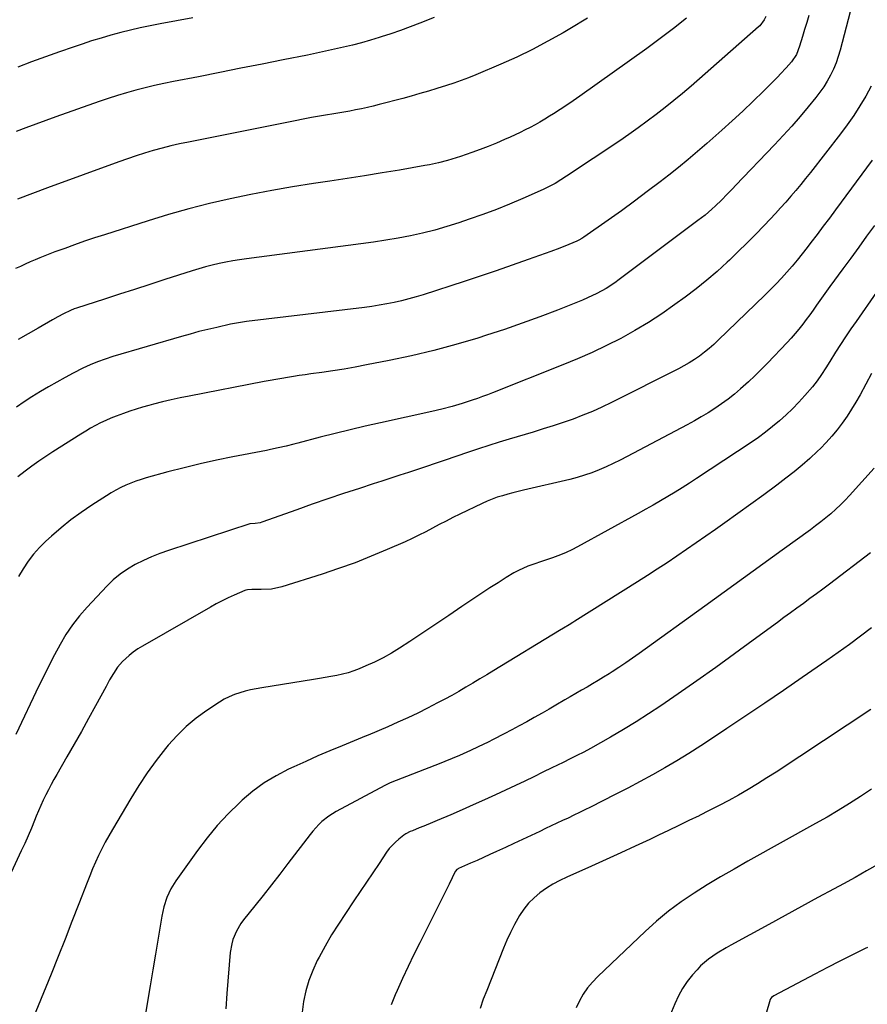
# Model space of a CAD drawing. Units: inches. Extents: x 1900906 to 1906478, y 474888 to 480178.
# Drawn here: x 1901680 to 1902077, y 478407 to 478868 of the extents above; entities that cross this region are included whole.
import ezdxf

# ---------------------------------------------------------------- set-up
doc = ezdxf.new("R2010")
doc.units = ezdxf.units.IN
doc.header["$MEASUREMENT"] = 0
doc.layers.add('7', color=7, linetype='Continuous')
doc.layers.add('8', color=7, linetype='Continuous')

msp = doc.modelspace()

# ---------------------------------------------------------------- linework, layer by layer
at = {"layer": '7', "color": 18}
for points in [[(1902070.99, 478879.37, 1886), (1902064.35, 478854.13, 1886), (1902063.45, 478851.12, 1886), (1902062.42, 478848.15, 1886), (1902061.2, 478845.26, 1886), (1902059.85, 478842.41, 1886), (1902058.32, 478839.66, 1886), (1902056.67, 478836.99, 1886), (1902054.86, 478834.42, 1886), (1902052.93, 478831.93, 1886), (1902049.37, 478827.61, 1886), (1902045.53, 478823.05, 1886), (1902041.62, 478818.55, 1886), (1902037.62, 478814.14, 1886), (1902033.55, 478809.79, 1886), (1902015.32, 478790.7, 1886), (1902013.99, 478789.31, 1886), (1902011.32, 478786.55, 1886), (1902008.62, 478783.81, 1886), (1902005.85, 478781.15, 1886), (1902004.16, 478779.58, 1886), (1902000.97, 478776.82, 1886), (1901997.65, 478774.21, 1886), (1901960.71, 478746.55, 1886), (1901958.71, 478745.12, 1886), (1901954.58, 478742.44, 1886), (1901950.28, 478740.05, 1886), (1901945.83, 478737.94, 1886), (1901943.56, 478736.99, 1886), (1901931.75, 478732.28, 1886), (1901923.52, 478729.11, 1886), (1901915.24, 478726.07, 1886), (1901906.9, 478723.21, 1886), (1901898.51, 478720.47, 1886), (1901894.4, 478719.18, 1886), (1901884.1, 478716.14, 1886), (1901873.75, 478713.32, 1886), (1901863.3, 478710.86, 1886), (1901852.8, 478708.62, 1886), (1901842.13, 478706.54, 1886), (1901836.91, 478705.56, 1886), (1901831.67, 478704.64, 1886), (1901826.43, 478703.81, 1886), (1901821.17, 478703.04, 1886), (1901816.14, 478702.33, 1886), (1901813.39, 478701.94, 1886), (1901810.64, 478701.54, 1886), (1901807.9, 478701.13, 1886), (1901805.15, 478700.71, 1886), (1901802.41, 478700.26, 1886), (1901799.67, 478699.8, 1886), (1901796.94, 478699.3, 1886), (1901794.21, 478698.79, 1886), (1901758.94, 478691.95, 1886), (1901754.76, 478691.09, 1886), (1901750.59, 478690.18, 1886), (1901746.43, 478689.19, 1886), (1901742.29, 478688.14, 1886), (1901740.09, 478687.56, 1886), (1901737.07, 478686.73, 1886), (1901734.07, 478685.84, 1886), (1901731.1, 478684.87, 1886), (1901728.14, 478683.85, 1886), (1901724.77, 478682.59, 1886), (1901722.31, 478681.59, 1886), (1901719.88, 478680.5, 1886), (1901717.48, 478679.36, 1886), (1901715.11, 478678.14, 1886), (1901712.78, 478676.87, 1886), (1901710.48, 478675.53, 1886), (1901708.2, 478674.15, 1886), (1901695.07, 478665.86, 1886), (1901691.74, 478663.69, 1886), (1901688.45, 478661.47, 1886), (1901685.23, 478659.15, 1886), (1901682.05, 478656.77, 1886), (1901678.72, 478654.09, 1886)], [(1901992.31, 478869.13, 1892), (1901986.18, 478864.25, 1892), (1901979.94, 478859.53, 1892), (1901973.61, 478854.9, 1892), (1901942.19, 478832.5, 1892), (1901939.16, 478830.38, 1892), (1901936.1, 478828.29, 1892), (1901933.01, 478826.27, 1892), (1901929.89, 478824.28, 1892), (1901928.05, 478823.13, 1892), (1901925.82, 478821.77, 1892), (1901923.56, 478820.44, 1892), (1901921.28, 478819.17, 1892), (1901918.97, 478817.93, 1892), (1901916.64, 478816.74, 1892), (1901914.3, 478815.58, 1892), (1901911.93, 478814.46, 1892), (1901909.54, 478813.38, 1892), (1901906.84, 478812.19, 1892), (1901903.08, 478810.58, 1892), (1901899.3, 478809.03, 1892), (1901895.48, 478807.56, 1892), (1901891.64, 478806.15, 1892), (1901886.35, 478804.27, 1892), (1901884.3, 478803.57, 1892), (1901880.16, 478802.32, 1892), (1901875.96, 478801.27, 1892), (1901871.73, 478800.38, 1892), (1901869.6, 478799.99, 1892), (1901857.6, 478797.92, 1892), (1901849.46, 478796.55, 1892), (1901841.31, 478795.21, 1892), (1901833.15, 478793.94, 1892), (1901824.99, 478792.7, 1892), (1901817.34, 478791.56, 1892), (1901807.51, 478790.01, 1892), (1901797.71, 478788.32, 1892), (1901787.94, 478786.44, 1892), (1901778.19, 478784.42, 1892), (1901768.5, 478782.17, 1892), (1901758.85, 478779.74, 1892), (1901749.28, 478777.03, 1892), (1901739.76, 478774.14, 1892), (1901719.31, 478767.61, 1892), (1901714.61, 478766.08, 1892), (1901709.93, 478764.51, 1892), (1901705.27, 478762.88, 1892), (1901700.62, 478761.21, 1892), (1901696.06, 478759.53, 1892), (1901693.71, 478758.65, 1892), (1901691.37, 478757.75, 1892), (1901689.04, 478756.81, 1892), (1901686.72, 478755.85, 1892), (1901684.42, 478754.85, 1892), (1901682.12, 478753.83, 1892), (1901679.85, 478752.77, 1892), (1901677.58, 478751.69, 1892)], [(1901873.99, 478869.37, 1896), (1901867.19, 478866.72, 1896), (1901862.69, 478865.01, 1896), (1901858.17, 478863.37, 1896), (1901853.62, 478861.82, 1896), (1901849.05, 478860.32, 1896), (1901848.14, 478860.04, 1896), (1901844, 478858.78, 1896), (1901839.84, 478857.59, 1896), (1901835.65, 478856.5, 1896), (1901831.44, 478855.47, 1896), (1901827.21, 478854.52, 1896), (1901822.98, 478853.59, 1896), (1901818.75, 478852.69, 1896), (1901814.5, 478851.83, 1896), (1901803.14, 478849.56, 1896), (1901793.21, 478847.59, 1896), (1901783.28, 478845.61, 1896), (1901773.35, 478843.65, 1896), (1901763.42, 478841.69, 1896), (1901751.59, 478839.36, 1896), (1901747.17, 478838.45, 1896), (1901742.77, 478837.48, 1896), (1901738.38, 478836.42, 1896), (1901734.01, 478835.31, 1896), (1901729.66, 478834.11, 1896), (1901725.33, 478832.83, 1896), (1901721.04, 478831.45, 1896), (1901716.76, 478830.01, 1896), (1901696.44, 478822.86, 1896), (1901691.77, 478821.19, 1896), (1901687.1, 478819.48, 1896), (1901682.45, 478817.74, 1896), (1901677.82, 478815.96, 1896)], [(1902049.65, 478870.38, 1888), (1902048.66, 478867.1, 1888), (1902047.68, 478863.82, 1888), (1902046.7, 478860.54, 1888), (1902045.34, 478855.97, 1888), (1902043.8, 478852.13, 1888), (1902041.5, 478848.7, 1888), (1902039.07, 478845.85, 1888), (1902036.44, 478842.99, 1888), (1902035.08, 478841.6, 1888), (1902028.33, 478834.89, 1888), (1902023.54, 478830.21, 1888), (1902018.69, 478825.59, 1888), (1902013.76, 478821.05, 1888), (1902008.78, 478816.56, 1888), (1902001.74, 478810.34, 1888), (1901997.38, 478806.55, 1888), (1901992.98, 478802.82, 1888), (1901988.5, 478799.18, 1888), (1901983.98, 478795.59, 1888), (1901979.85, 478792.37, 1888), (1901973.86, 478787.79, 1888), (1901967.82, 478783.26, 1888), (1901961.71, 478778.83, 1888), (1901955.56, 478774.46, 1888), (1901944.05, 478766.42, 1888), (1901943.17, 478765.83, 1888), (1901941.81, 478765.03, 1888), (1901940.87, 478764.57, 1888), (1901937.16, 478762.99, 1888), (1901932.94, 478761.28, 1888), (1901928.67, 478759.7, 1888), (1901918.02, 478755.92, 1888), (1901910.54, 478753.3, 1888), (1901903.04, 478750.72, 1888), (1901895.53, 478748.2, 1888), (1901888, 478745.72, 1888), (1901868.79, 478739.47, 1888), (1901865.41, 478738.44, 1888), (1901862.02, 478737.47, 1888), (1901858.59, 478736.61, 1888), (1901855.15, 478735.83, 1888), (1901851.68, 478735.14, 1888), (1901848.2, 478734.52, 1888), (1901844.71, 478733.99, 1888), (1901841.21, 478733.52, 1888), (1901785.87, 478726.84, 1888), (1901782.15, 478726.34, 1888), (1901778.46, 478725.65, 1888), (1901771.93, 478724.17, 1888), (1901767.76, 478723.18, 1888), (1901763.61, 478722.15, 1888), (1901759.47, 478721.03, 1888), (1901755.35, 478719.87, 1888), (1901723.15, 478710.44, 1888), (1901719.56, 478709.31, 1888), (1901716.03, 478708.04, 1888), (1901712.56, 478706.62, 1888), (1901710.86, 478705.83, 1888), (1901709.17, 478705, 1888), (1901704.67, 478702.69, 1888), (1901700.77, 478700.64, 1888), (1901696.9, 478698.52, 1888), (1901693.08, 478696.32, 1888), (1901689.3, 478694.06, 1888), (1901685.2, 478691.54, 1888), (1901681.57, 478689.21, 1888), (1901678, 478686.8, 1888)], [(1901945.89, 478869.08, 1894), (1901937.57, 478864.09, 1894), (1901934.48, 478862.28, 1894), (1901927.31, 478858.27, 1894), (1901920.06, 478854.45, 1894), (1901912.66, 478850.9, 1894), (1901905.17, 478847.53, 1894), (1901893.43, 478842.51, 1894), (1901890.04, 478841.13, 1894), (1901886.6, 478839.88, 1894), (1901883.13, 478838.7, 1894), (1901879.64, 478837.58, 1894), (1901875.17, 478836.17, 1894), (1901871.19, 478834.94, 1894), (1901867.19, 478833.75, 1894), (1901863.17, 478832.62, 1894), (1901859.15, 478831.52, 1894), (1901848.05, 478828.58, 1894), (1901845.32, 478827.89, 1894), (1901842.58, 478827.23, 1894), (1901839.83, 478826.64, 1894), (1901837.07, 478826.08, 1894), (1901834.31, 478825.56, 1894), (1901831.54, 478825.06, 1894), (1901828.76, 478824.58, 1894), (1901825.98, 478824.12, 1894), (1901823.92, 478823.79, 1894), (1901820.11, 478823.15, 1894), (1901816.31, 478822.49, 1894), (1901812.51, 478821.78, 1894), (1901808.72, 478821.05, 1894), (1901758.63, 478811.03, 1894), (1901754.49, 478810.15, 1894), (1901750.37, 478809.2, 1894), (1901746.27, 478808.15, 1894), (1901742.18, 478807.03, 1894), (1901738.13, 478805.82, 1894), (1901734.09, 478804.55, 1894), (1901730.08, 478803.2, 1894), (1901726.09, 478801.79, 1894), (1901692.6, 478789.57, 1894), (1901685.54, 478786.93, 1894), (1901678.52, 478784.23, 1894)], [(1901760.8, 478869.25, 1898), (1901745.37, 478866.4, 1898), (1901740.73, 478865.49, 1898), (1901736.1, 478864.53, 1898), (1901731.49, 478863.46, 1898), (1901726.9, 478862.34, 1898), (1901722.33, 478861.12, 1898), (1901717.78, 478859.82, 1898), (1901713.26, 478858.43, 1898), (1901708.77, 478856.96, 1898), (1901704.64, 478855.57, 1898), (1901698.11, 478853.31, 1898), (1901691.6, 478851, 1898), (1901685.12, 478848.6, 1898), (1901678.66, 478846.15, 1898)], [(1902078.88, 478837.22, 1884), (1902076.35, 478832.55, 1884), (1902073.61, 478828, 1884), (1902070.75, 478823.53, 1884), (1902067.7, 478819.19, 1884), (1902064.52, 478814.93, 1884), (1902050.36, 478796.75, 1884), (1902048.13, 478793.92, 1884), (1902045.87, 478791.12, 1884), (1902043.56, 478788.36, 1884), (1902041.22, 478785.62, 1884), (1902038.84, 478782.92, 1884), (1902036.44, 478780.23, 1884), (1902034, 478777.58, 1884), (1902031.54, 478774.95, 1884), (1902028.63, 478771.88, 1884), (1902024.65, 478767.77, 1884), (1902020.64, 478763.7, 1884), (1902016.56, 478759.7, 1884), (1902012.43, 478755.74, 1884), (1902011.39, 478754.76, 1884), (1902006.63, 478750.43, 1884), (1902001.77, 478746.23, 1884), (1901996.75, 478742.22, 1884), (1901991.64, 478738.32, 1884), (1901986.83, 478734.81, 1884), (1901980.7, 478730.53, 1884), (1901974.45, 478726.44, 1884), (1901968.02, 478722.63, 1884), (1901961.48, 478719.01, 1884), (1901954.8, 478715.64, 1884), (1901948.05, 478712.42, 1884), (1901941.21, 478709.41, 1884), (1901934.29, 478706.55, 1884), (1901901.26, 478693.47, 1884), (1901898.93, 478692.57, 1884), (1901896.59, 478691.68, 1884), (1901894.23, 478690.83, 1884), (1901891.81, 478689.98, 1884), (1901887.11, 478688.44, 1884), (1901882.37, 478687.05, 1884), (1901877.59, 478685.8, 1884), (1901872.77, 478684.69, 1884), (1901848.69, 478679.43, 1884), (1901841.59, 478677.84, 1884), (1901834.51, 478676.19, 1884), (1901827.44, 478674.45, 1884), (1901820.39, 478672.65, 1884), (1901809.96, 478669.92, 1884), (1901808.14, 478669.45, 1884), (1901804.48, 478668.54, 1884), (1901800.82, 478667.66, 1884), (1901797.13, 478666.86, 1884), (1901795.28, 478666.49, 1884), (1901779.48, 478663.44, 1884), (1901771.82, 478661.87, 1884), (1901764.19, 478660.19, 1884), (1901756.6, 478658.34, 1884), (1901749.03, 478656.38, 1884), (1901738.9, 478653.64, 1884), (1901736.44, 478652.91, 1884), (1901734, 478652.1, 1884), (1901731.61, 478651.17, 1884), (1901729.25, 478650.17, 1884), (1901726.93, 478649.06, 1884), (1901724.65, 478647.88, 1884), (1901722.42, 478646.6, 1884), (1901720.24, 478645.26, 1884), (1901713.32, 478640.79, 1884), (1901708.38, 478637.43, 1884), (1901703.55, 478633.91, 1884), (1901698.91, 478630.17, 1884), (1901694.37, 478626.28, 1884), (1901691.8, 478623.96, 1884), (1901688.79, 478621, 1884), (1901685.96, 478617.87, 1884), (1901683.42, 478614.51, 1884), (1901681.07, 478611, 1884), (1901679.02, 478607.29, 1884)], [(1902079.32, 478802.55, 1882), (1902062.13, 478779.25, 1882), (1902059.28, 478775.4, 1882), (1902056.41, 478771.55, 1882), (1902053.52, 478767.73, 1882), (1902050.61, 478763.91, 1882), (1902048.82, 478761.57, 1882), (1902046.52, 478758.63, 1882), (1902044.19, 478755.73, 1882), (1902041.79, 478752.87, 1882), (1902039.35, 478750.05, 1882), (1902036.85, 478747.29, 1882), (1902034.31, 478744.56, 1882), (1902031.71, 478741.9, 1882), (1902029.06, 478739.27, 1882), (1902007.18, 478718.1, 1882), (1902005.07, 478716.15, 1882), (1902002.91, 478714.26, 1882), (1902000.67, 478712.47, 1882), (1901998.37, 478710.74, 1882), (1901996, 478709.11, 1882), (1901993.58, 478707.57, 1882), (1901991.09, 478706.14, 1882), (1901988.55, 478704.78, 1882), (1901957.05, 478688.92, 1882), (1901952.64, 478686.79, 1882), (1901948.17, 478684.78, 1882), (1901943.63, 478682.94, 1882), (1901939.05, 478681.2, 1882), (1901934.42, 478679.59, 1882), (1901929.77, 478678.03, 1882), (1901925.09, 478676.55, 1882), (1901920.4, 478675.11, 1882), (1901909.17, 478671.78, 1882), (1901904.35, 478670.32, 1882), (1901899.53, 478668.8, 1882), (1901894.73, 478667.23, 1882), (1901889.95, 478665.61, 1882), (1901878.61, 478661.69, 1882), (1901874.46, 478660.27, 1882), (1901870.3, 478658.87, 1882), (1901866.13, 478657.5, 1882), (1901861.95, 478656.14, 1882), (1901857.77, 478654.8, 1882), (1901853.59, 478653.46, 1882), (1901849.42, 478652.12, 1882), (1901845.24, 478650.77, 1882), (1901838.83, 478648.7, 1882), (1901831.45, 478646.29, 1882), (1901824.1, 478643.82, 1882), (1901816.77, 478641.28, 1882), (1901809.46, 478638.68, 1882), (1901793.13, 478632.8, 1882), (1901792.36, 478632.57, 1882), (1901789.97, 478632.22, 1882), (1901787.55, 478632.12, 1882), (1901787.4, 478632.08, 1882), (1901749.29, 478619.62, 1882), (1901745.3, 478618.2, 1882), (1901741.36, 478616.64, 1882), (1901737.51, 478614.88, 1882), (1901733.72, 478612.99, 1882), (1901730.1, 478610.82, 1882), (1901726.64, 478608.44, 1882), (1901723.43, 478605.73, 1882), (1901720.39, 478602.81, 1882), (1901711.12, 478592.97, 1882), (1901707.55, 478588.89, 1882), (1901704.21, 478584.64, 1882), (1901701.22, 478580.14, 1882), (1901698.45, 478575.48, 1882), (1901695.89, 478570.68, 1882), (1901693.38, 478565.84, 1882), (1901690.95, 478560.97, 1882), (1901688.57, 478556.08, 1882), (1901677.74, 478533.32, 1882)], [(1902081.45, 478740.64, 1878), (1902071.83, 478726.97, 1878), (1902069.36, 478723.4, 1878), (1902066.93, 478719.79, 1878), (1902064.56, 478716.15, 1878), (1902062.23, 478712.48, 1878), (1902059.55, 478708.18, 1878), (1902057.62, 478705.12, 1878), (1902055.65, 478702.08, 1878), (1902053.57, 478699.12, 1878), (1902051.31, 478696.3, 1878), (1902047.77, 478692.19, 1878), (1902044.96, 478689.07, 1878), (1902042.07, 478686.04, 1878), (1902039.04, 478683.15, 1878), (1902035.92, 478680.34, 1878), (1902032.69, 478677.66, 1878), (1902029.4, 478675.07, 1878), (1902026.01, 478672.61, 1878), (1902022.55, 478670.23, 1878), (1901997.02, 478653.33, 1878), (1901993.68, 478651.15, 1878), (1901990.32, 478649.01, 1878), (1901986.93, 478646.92, 1878), (1901983.52, 478644.85, 1878), (1901980.08, 478642.84, 1878), (1901976.63, 478640.84, 1878), (1901973.16, 478638.88, 1878), (1901969.68, 478636.95, 1878), (1901941.18, 478621.29, 1878), (1901938.55, 478619.93, 1878), (1901935.88, 478618.66, 1878), (1901933.15, 478617.53, 1878), (1901929.41, 478616.14, 1878), (1901924.78, 478614.56, 1878), (1901920.13, 478613.04, 1878), (1901917.84, 478612.22, 1878), (1901913.42, 478610.21, 1878), (1901911.29, 478609.02, 1878), (1901907.73, 478606.85, 1878), (1901903.87, 478604.46, 1878), (1901900.04, 478602.04, 1878), (1901896.24, 478599.57, 1878), (1901892.47, 478597.06, 1878), (1901886.83, 478593.24, 1878), (1901880.75, 478589.14, 1878), (1901874.65, 478585.06, 1878), (1901868.55, 478581, 1878), (1901862.44, 478576.95, 1878), (1901857.66, 478573.79, 1878), (1901853.87, 478571.44, 1878), (1901850, 478569.23, 1878), (1901846.01, 478567.25, 1878), (1901841.94, 478565.41, 1878), (1901838.8, 478564.1, 1878), (1901836.22, 478563.11, 1878), (1901833.61, 478562.24, 1878), (1901830.94, 478561.54, 1878), (1901828.24, 478560.95, 1878), (1901825.52, 478560.46, 1878), (1901822.79, 478559.98, 1878), (1901820.06, 478559.52, 1878), (1901817.32, 478559.07, 1878), (1901793.05, 478555.21, 1878), (1901790.44, 478554.74, 1878), (1901787.84, 478554.21, 1878), (1901785.27, 478553.57, 1878), (1901782.71, 478552.87, 1878), (1901780.21, 478552.02, 1878), (1901777.78, 478551.02, 1878), (1901775.45, 478549.81, 1878), (1901773.18, 478548.45, 1878), (1901767.31, 478544.6, 1878), (1901762.35, 478541, 1878), (1901757.65, 478537.12, 1878), (1901753.31, 478532.83, 1878), (1901749.23, 478528.26, 1878), (1901747.97, 478526.71, 1878), (1901743.58, 478521.06, 1878), (1901739.36, 478515.29, 1878), (1901735.4, 478509.34, 1878), (1901731.6, 478503.27, 1878), (1901722.98, 478488.79, 1878), (1901721.26, 478485.79, 1878), (1901719.6, 478482.77, 1878), (1901718.02, 478479.7, 1878), (1901716.51, 478476.6, 1878), (1901715.07, 478473.46, 1878), (1901713.68, 478470.3, 1878), (1901712.36, 478467.11, 1878), (1901711.09, 478463.9, 1878), (1901707.23, 478453.84, 1878), (1901704.04, 478445.6, 1878), (1901700.81, 478437.36, 1878), (1901697.53, 478429.15, 1878), (1901694.22, 478420.95, 1878), (1901682.14, 478391.29, 1878)], [(1902079.03, 478702.48, 1876), (1902073.67, 478692.51, 1876), (1902071.75, 478689.1, 1876), (1902069.73, 478685.74, 1876), (1902067.58, 478682.47, 1876), (1902065.33, 478679.26, 1876), (1902062.95, 478676.16, 1876), (1902060.46, 478673.14, 1876), (1902057.83, 478670.25, 1876), (1902055.09, 478667.44, 1876), (1902053.71, 478666.09, 1876), (1902050.16, 478662.75, 1876), (1902046.51, 478659.51, 1876), (1902042.75, 478656.41, 1876), (1902038.9, 478653.4, 1876), (1902034.66, 478650.22, 1876), (1902028.6, 478645.73, 1876), (1902022.52, 478641.28, 1876), (1902016.39, 478636.89, 1876), (1902010.23, 478632.54, 1876), (1902005.84, 478629.47, 1876), (1902001.31, 478626.32, 1876), (1901996.79, 478623.17, 1876), (1901992.25, 478620.04, 1876), (1901987.72, 478616.91, 1876), (1901983.16, 478613.81, 1876), (1901978.57, 478610.76, 1876), (1901973.94, 478607.76, 1876), (1901969.29, 478604.81, 1876), (1901939.87, 478586.38, 1876), (1901938.98, 478585.83, 1876), (1901937.19, 478584.73, 1876), (1901934.51, 478583.11, 1876), (1901932.72, 478582.02, 1876), (1901901.9, 478563.26, 1876), (1901898.64, 478561.28, 1876), (1901895.37, 478559.32, 1876), (1901892.1, 478557.37, 1876), (1901888.83, 478555.43, 1876), (1901885.53, 478553.52, 1876), (1901882.21, 478551.65, 1876), (1901878.86, 478549.84, 1876), (1901875.49, 478548.07, 1876), (1901870.8, 478545.67, 1876), (1901866.2, 478543.37, 1876), (1901861.56, 478541.13, 1876), (1901856.88, 478539, 1876), (1901852.16, 478536.93, 1876), (1901842.92, 478533, 1876), (1901842.44, 478532.8, 1876), (1901842.2, 478532.7, 1876), (1901842.08, 478532.65, 1876), (1901841.96, 478532.6, 1876), (1901830.76, 478528.02, 1876), (1901825.06, 478525.65, 1876), (1901819.39, 478523.22, 1876), (1901813.74, 478520.71, 1876), (1901808.12, 478518.15, 1876), (1901805.63, 478516.99, 1876), (1901799.8, 478513.94, 1876), (1901794.19, 478510.56, 1876), (1901788.92, 478506.68, 1876), (1901783.87, 478502.47, 1876), (1901782.59, 478501.29, 1876), (1901777.25, 478496.07, 1876), (1901772.14, 478490.65, 1876), (1901767.39, 478484.91, 1876), (1901762.88, 478478.96, 1876), (1901752.78, 478464.75, 1876), (1901750.42, 478460.93, 1876), (1901748.55, 478456.85, 1876), (1901747.16, 478452.57, 1876), (1901746.19, 478448.17, 1876), (1901744.45, 478437.79, 1876), (1901743.21, 478430.36, 1876), (1901741.96, 478422.94, 1876), (1901740.73, 478415.52, 1876), (1901739.5, 478408.1, 1876), (1901734.72, 478379.25, 1876)], [(1902080.3, 478658.15, 1874), (1902068.78, 478645.36, 1874), (1902066.68, 478643.13, 1874), (1902064.53, 478640.95, 1874), (1902062.3, 478638.86, 1874), (1902060.02, 478636.82, 1874), (1902057.67, 478634.85, 1874), (1902055.29, 478632.93, 1874), (1902052.85, 478631.07, 1874), (1902050.39, 478629.24, 1874), (1902037.19, 478619.74, 1874), (1902028.1, 478613.19, 1874), (1902019.02, 478606.64, 1874), (1902009.94, 478600.08, 1874), (1902000.86, 478593.53, 1874), (1901970.09, 478571.28, 1874), (1901966.95, 478569.06, 1874), (1901963.79, 478566.87, 1874), (1901960.59, 478564.73, 1874), (1901957.37, 478562.62, 1874), (1901955.98, 478561.73, 1874), (1901953.42, 478560.13, 1874), (1901950.85, 478558.55, 1874), (1901948.25, 478557.01, 1874), (1901945.63, 478555.51, 1874), (1901943, 478554.02, 1874), (1901940.38, 478552.52, 1874), (1901937.76, 478551, 1874), (1901935.15, 478549.48, 1874), (1901930.93, 478547.01, 1874), (1901927.79, 478545.18, 1874), (1901924.63, 478543.36, 1874), (1901920.84, 478541.19, 1874), (1901917.35, 478539.23, 1874), (1901913.84, 478537.3, 1874), (1901910.3, 478535.42, 1874), (1901906.75, 478533.58, 1874), (1901901.52, 478530.9, 1874), (1901899.22, 478529.74, 1874), (1901896.91, 478528.6, 1874), (1901894.59, 478527.48, 1874), (1901891.02, 478525.78, 1874), (1901887.58, 478524.22, 1874), (1901885.85, 478523.46, 1874), (1901882.37, 478521.99, 1874), (1901878.88, 478520.58, 1874), (1901877.12, 478519.88, 1874), (1901853.36, 478510.57, 1874), (1901853.04, 478510.45, 1874), (1901851.43, 478509.76, 1874), (1901850.81, 478509.44, 1874), (1901827.95, 478497.17, 1874), (1901824.47, 478495.02, 1874), (1901821.28, 478492.47, 1874), (1901819.79, 478491.06, 1874), (1901817.02, 478488.04, 1874), (1901815.73, 478486.45, 1874), (1901805.36, 478472.84, 1874), (1901801.52, 478467.83, 1874), (1901797.64, 478462.85, 1874), (1901793.73, 478457.89, 1874), (1901789.8, 478452.96, 1874), (1901784.54, 478446.44, 1874), (1901783.29, 478444.74, 1874), (1901781.15, 478441.12, 1874), (1901779.55, 478437.22, 1874), (1901778.97, 478435.2, 1874), (1901778.3, 478431.05, 1874), (1901776.73, 478411.94, 1874), (1901776.26, 478404.7, 1874)], [(1902078.58, 478618.39, 1872), (1902059.28, 478603.78, 1872), (1902056.25, 478601.5, 1872), (1902053.21, 478599.24, 1872), (1902050.17, 478597, 1872), (1902047.11, 478594.77, 1872), (1902044.04, 478592.54, 1872), (1902040.99, 478590.31, 1872), (1902037.93, 478588.07, 1872), (1902034.88, 478585.83, 1872), (1902023.55, 478577.48, 1872), (1902014.81, 478571.09, 1872), (1902006.03, 478564.77, 1872), (1901997.18, 478558.53, 1872), (1901988.3, 478552.35, 1872), (1901980.21, 478546.79, 1872), (1901974.45, 478542.94, 1872), (1901968.62, 478539.19, 1872), (1901962.69, 478535.6, 1872), (1901956.7, 478532.12, 1872), (1901947.25, 478526.79, 1872), (1901944.09, 478525.06, 1872), (1901940.88, 478523.42, 1872), (1901937.65, 478521.82, 1872), (1901934.42, 478520.23, 1872), (1901929.15, 478517.64, 1872), (1901924.9, 478515.56, 1872), (1901920.64, 478513.5, 1872), (1901916.37, 478511.46, 1872), (1901912.09, 478509.44, 1872), (1901902.7, 478505.03, 1872), (1901897.48, 478502.62, 1872), (1901892.24, 478500.25, 1872), (1901886.98, 478497.93, 1872), (1901881.69, 478495.66, 1872), (1901875.26, 478492.94, 1872), (1901873.17, 478492.07, 1872), (1901869, 478490.33, 1872), (1901866.91, 478489.47, 1872), (1901863.79, 478488.2, 1872), (1901862.74, 478487.76, 1872), (1901860.69, 478486.77, 1872), (1901859.76, 478486.13, 1872), (1901857.33, 478484.25, 1872), (1901855.73, 478482.88, 1872), (1901852.89, 478479.84, 1872), (1901851.64, 478478.16, 1872), (1901848.07, 478472.87, 1872), (1901845.11, 478468.47, 1872), (1901842.14, 478464.07, 1872), (1901839.18, 478459.68, 1872), (1901836.21, 478455.28, 1872), (1901832.26, 478449.43, 1872), (1901828.99, 478444.4, 1872), (1901825.82, 478439.31, 1872), (1901822.81, 478434.12, 1872), (1901819.92, 478428.86, 1872), (1901819.1, 478427.32, 1872), (1901816.94, 478422.7, 1872), (1901815.08, 478417.98, 1872), (1901813.69, 478413.1, 1872), (1901812.61, 478408.12, 1872), (1901811.93, 478403.05, 1872)], [(1902078.81, 478544.99, 1868), (1902034.33, 478515.71, 1868), (1902029.98, 478512.91, 1868), (1902025.59, 478510.17, 1868), (1902021.14, 478507.52, 1868), (1902016.66, 478504.93, 1868), (1902012.13, 478502.43, 1868), (1902007.57, 478499.98, 1868), (1902002.97, 478497.62, 1868), (1901998.34, 478495.3, 1868), (1901998.16, 478495.22, 1868), (1901993.42, 478492.91, 1868), (1901988.67, 478490.61, 1868), (1901983.91, 478488.33, 1868), (1901979.15, 478486.07, 1868), (1901975.08, 478484.14, 1868), (1901968.27, 478480.95, 1868), (1901961.45, 478477.79, 1868), (1901954.6, 478474.67, 1868), (1901947.74, 478471.59, 1868), (1901936.15, 478466.44, 1868), (1901932.86, 478464.85, 1868), (1901929.65, 478463.12, 1868), (1901926.56, 478461.19, 1868), (1901923.54, 478459.12, 1868), (1901920.76, 478456.79, 1868), (1901918.19, 478454.27, 1868), (1901915.95, 478451.46, 1868), (1901913.93, 478448.44, 1868), (1901911.53, 478444.15, 1868), (1901909.67, 478440.53, 1868), (1901907.97, 478436.83, 1868), (1901906.38, 478433.07, 1868), (1901898.58, 478413.35, 1868), (1901896.98, 478409.15, 1868), (1901895.46, 478404.91, 1868)], [(1902078.97, 478507.7, 1866), (1902073.87, 478504.26, 1866), (1902068.7, 478500.95, 1866), (1902063.48, 478497.71, 1866), (1902058.18, 478494.59, 1866), (1902052.85, 478491.54, 1866), (1902021, 478473.85, 1866), (1902014.63, 478470.23, 1866), (1902008.3, 478466.55, 1866), (1902002.03, 478462.76, 1866), (1901995.81, 478458.9, 1866), (1901989.75, 478454.81, 1866), (1901983.87, 478450.5, 1866), (1901978.26, 478445.84, 1866), (1901972.82, 478440.95, 1866), (1901950.65, 478419.81, 1866), (1901948.18, 478417.21, 1866), (1901945.89, 478414.48, 1866), (1901943.88, 478411.54, 1866), (1901942.04, 478408.47, 1866), (1901940.5, 478405.23, 1866)], [(1902082.08, 478472.4, 1864), (1902076.71, 478469.32, 1864), (1902071.31, 478466.3, 1864), (1902065.88, 478463.33, 1864), (1902061.46, 478460.95, 1864), (1902053.81, 478456.81, 1864), (1902046.16, 478452.66, 1864), (1902038.53, 478448.48, 1864), (1902030.91, 478444.29, 1864), (1902013.09, 478434.46, 1864), (1902010.94, 478433.25, 1864), (1902006.7, 478430.72, 1864), (1902002.6, 478427.99, 1864), (1901998.9, 478424.79, 1864), (1901997.21, 478423.01, 1864), (1901995.14, 478420.64, 1864), (1901992.65, 478417.5, 1864), (1901990.39, 478414.21, 1864), (1901988.45, 478410.72, 1864), (1901986.73, 478407.09, 1864), (1901975.85, 478380.83, 1864)], [(1902077.21, 478433.5, 1862), (1902076.07, 478432.95, 1862), (1902070.15, 478430.02, 1862), (1902064.25, 478427.06, 1862), (1902058.38, 478424.04, 1862), (1902052.52, 478420.99, 1862), (1902033.18, 478410.81, 1862), (1902032.19, 478410.06, 1862), (1902031.68, 478409.3, 1862), (1902031.57, 478409.02, 1862), (1902029.44, 478402.05, 1862)]]:
    msp.add_polyline3d(points, dxfattribs=at)
at = {"layer": '8', "color": 18}
for points in [[(1902029.47, 478869.85, 1890), (1902028.69, 478868.32, 1890), (1902026.6, 478865.59, 1890), (1902025.97, 478865, 1890), (1901994.41, 478837.3, 1890), (1901990.41, 478833.86, 1890), (1901986.37, 478830.48, 1890), (1901982.25, 478827.18, 1890), (1901978.09, 478823.94, 1890), (1901973.87, 478820.79, 1890), (1901969.61, 478817.68, 1890), (1901965.29, 478814.65, 1890), (1901960.94, 478811.68, 1890), (1901935.97, 478794.98, 1890), (1901933.32, 478793.27, 1890), (1901930.6, 478791.66, 1890), (1901927.83, 478790.17, 1890), (1901924.98, 478788.82, 1890), (1901915.53, 478784.63, 1890), (1901909.33, 478781.98, 1890), (1901903.08, 478779.45, 1890), (1901896.77, 478777.1, 1890), (1901890.41, 478774.86, 1890), (1901885.46, 478773.2, 1890), (1901879.86, 478771.43, 1890), (1901874.21, 478769.8, 1890), (1901868.52, 478768.39, 1890), (1901862.78, 478767.11, 1890), (1901857, 478766.01, 1890), (1901851.21, 478764.98, 1890), (1901845.41, 478764.08, 1890), (1901839.58, 478763.26, 1890), (1901785.87, 478756.31, 1890), (1901782.64, 478755.85, 1890), (1901779.43, 478755.33, 1890), (1901776.22, 478754.73, 1890), (1901773.03, 478754.08, 1890), (1901769.85, 478753.33, 1890), (1901766.7, 478752.53, 1890), (1901763.56, 478751.63, 1890), (1901760.45, 478750.68, 1890), (1901747.62, 478746.54, 1890), (1901740.52, 478744.25, 1890), (1901733.42, 478741.96, 1890), (1901726.33, 478739.67, 1890), (1901719.23, 478737.38, 1890), (1901706.23, 478733.18, 1890), (1901705.04, 478732.79, 1890), (1901703.29, 478732.12, 1890), (1901700.08, 478730.54, 1890), (1901697.48, 478729.14, 1890), (1901694.9, 478727.69, 1890), (1901688.15, 478723.82, 1890), (1901683.49, 478721.15, 1890), (1901678.84, 478718.46, 1890)], [(1902080.46, 478771.97, 1880), (1902076.76, 478766.87, 1880), (1902073.04, 478761.77, 1880), (1902069.32, 478756.68, 1880), (1902065.6, 478751.59, 1880), (1902059.55, 478743.34, 1880), (1902057.95, 478741.15, 1880), (1902056.36, 478738.94, 1880), (1902054.78, 478736.72, 1880), (1902053.22, 478734.5, 1880), (1902051.65, 478732.28, 1880), (1902050.06, 478730.08, 1880), (1902048.44, 478727.89, 1880), (1902046.81, 478725.72, 1880), (1902044.97, 478723.38, 1880), (1902043.18, 478721.22, 1880), (1902041.33, 478719.12, 1880), (1902039.43, 478717.06, 1880), (1902030.22, 478707.39, 1880), (1902027.3, 478704.41, 1880), (1902024.33, 478701.48, 1880), (1902021.29, 478698.64, 1880), (1902017.61, 478695.33, 1880), (1902014.72, 478692.9, 1880), (1902011.77, 478690.55, 1880), (1902008.73, 478688.32, 1880), (1902005.63, 478686.18, 1880), (1902002.45, 478684.14, 1880), (1901999.23, 478682.17, 1880), (1901995.96, 478680.29, 1880), (1901992.65, 478678.48, 1880), (1901964.46, 478663.58, 1880), (1901961.22, 478661.92, 1880), (1901957.95, 478660.32, 1880), (1901954.64, 478658.81, 1880), (1901951.3, 478657.36, 1880), (1901947.92, 478656.04, 1880), (1901944.49, 478654.83, 1880), (1901941.01, 478653.8, 1880), (1901937.5, 478652.88, 1880), (1901915.86, 478647.8, 1880), (1901913.37, 478647.2, 1880), (1901910.89, 478646.58, 1880), (1901908.42, 478645.92, 1880), (1901905.95, 478645.25, 1880), (1901903.51, 478644.5, 1880), (1901901.1, 478643.66, 1880), (1901898.74, 478642.69, 1880), (1901896.41, 478641.64, 1880), (1901885.97, 478636.59, 1880), (1901882.74, 478635, 1880), (1901879.53, 478633.38, 1880), (1901876.34, 478631.72, 1880), (1901873.16, 478630.02, 1880), (1901869.98, 478628.34, 1880), (1901866.77, 478626.71, 1880), (1901863.53, 478625.17, 1880), (1901860.25, 478623.68, 1880), (1901851.9, 478620, 1880), (1901844.38, 478616.84, 1880), (1901836.8, 478613.85, 1880), (1901829.12, 478611.1, 1880), (1901821.38, 478608.53, 1880), (1901802.42, 478602.56, 1880), (1901797.67, 478601.49, 1880), (1901792.8, 478601.2, 1880), (1901788.36, 478601.29, 1880), (1901786.43, 478601.19, 1880), (1901785.51, 478600.97, 1880), (1901785.06, 478600.8, 1880), (1901780.19, 478598.66, 1880), (1901777.34, 478597.35, 1880), (1901774.51, 478595.99, 1880), (1901771.74, 478594.53, 1880), (1901768.99, 478593.02, 1880), (1901737.05, 478574.78, 1880), (1901734.87, 478573.42, 1880), (1901732.78, 478571.96, 1880), (1901730.8, 478570.34, 1880), (1901727.74, 478567.47, 1880), (1901725.41, 478564.85, 1880), (1901723.46, 478561.94, 1880), (1901721.71, 478558.87, 1880), (1901720.01, 478555.77, 1880), (1901715.14, 478546.77, 1880), (1901711.83, 478540.73, 1880), (1901708.49, 478534.71, 1880), (1901705.09, 478528.73, 1880), (1901701.65, 478522.76, 1880), (1901696.86, 478514.54, 1880), (1901695.52, 478512.18, 1880), (1901694.21, 478509.8, 1880), (1901692.96, 478507.39, 1880), (1901691.74, 478504.96, 1880), (1901690.57, 478502.5, 1880), (1901689.44, 478500.03, 1880), (1901688.36, 478497.53, 1880), (1901687.31, 478495.02, 1880), (1901686.46, 478492.9, 1880), (1901684.98, 478489.34, 1880), (1901683.47, 478485.78, 1880), (1901681.89, 478482.26, 1880), (1901680.28, 478478.75, 1880), (1901673.59, 478464.52, 1880)], [(1902079.05, 478583.33, 1870), (1902073.87, 478579.4, 1870), (1902068.66, 478575.52, 1870), (1902063.39, 478571.73, 1870), (1902058.07, 478567.99, 1870), (1902046.54, 478560.03, 1870), (1902037.75, 478553.99, 1870), (1902028.95, 478547.98, 1870), (1902020.12, 478542.02, 1870), (1902011.27, 478536.08, 1870), (1902004.53, 478531.59, 1870), (1901999, 478527.97, 1870), (1901993.42, 478524.44, 1870), (1901987.77, 478521.01, 1870), (1901982.08, 478517.66, 1870), (1901976.32, 478514.42, 1870), (1901970.54, 478511.23, 1870), (1901964.7, 478508.14, 1870), (1901958.82, 478505.11, 1870), (1901947.26, 478499.27, 1870), (1901944.65, 478497.96, 1870), (1901942.03, 478496.67, 1870), (1901939.4, 478495.4, 1870), (1901936.76, 478494.14, 1870), (1901934.12, 478492.9, 1870), (1901931.48, 478491.66, 1870), (1901928.83, 478490.42, 1870), (1901926.19, 478489.18, 1870), (1901923.43, 478487.89, 1870), (1901919.4, 478486.01, 1870), (1901915.38, 478484.13, 1870), (1901911.35, 478482.25, 1870), (1901907.33, 478480.37, 1870), (1901903.13, 478478.4, 1870), (1901900.1, 478476.99, 1870), (1901897.06, 478475.61, 1870), (1901894.02, 478474.26, 1870), (1901890.96, 478472.92, 1870), (1901885.35, 478470.49, 1870), (1901885.1, 478470.37, 1870), (1901884.63, 478470.08, 1870), (1901883.87, 478469.3, 1870), (1901883.73, 478469.06, 1870), (1901880.93, 478463.2, 1870), (1901879.4, 478460.03, 1870), (1901877.85, 478456.86, 1870), (1901876.29, 478453.71, 1870), (1901874.71, 478450.56, 1870), (1901867.15, 478435.63, 1870), (1901864.39, 478430.09, 1870), (1901861.69, 478424.53, 1870), (1901859.07, 478418.93, 1870), (1901856.5, 478413.3, 1870), (1901855.59, 478411.27, 1870), (1901853.69, 478406.58, 1870)]]:
    msp.add_polyline3d(points, dxfattribs=at)

doc.saveas('drawing.dxf')
